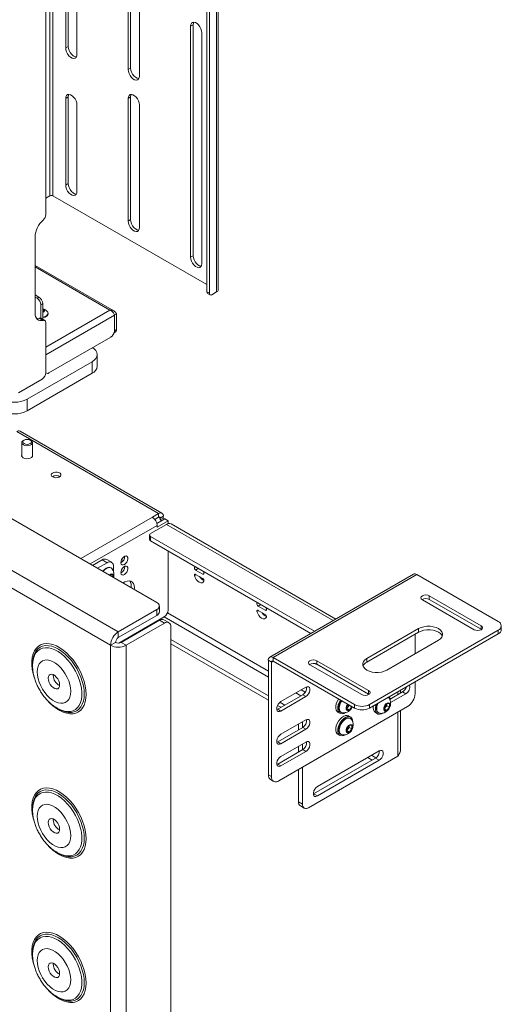
# Paper-space layout 'Sheet 4' of a CAD drawing. Units: millimetres. Extents: x 40 to 4353, y 867 to 5962.
# Drawn here: x 4081 to 4353, y 4519 to 5076 of the extents above; entities that cross this region are included whole.
import ezdxf

# ---------------------------------------------------------------- set-up
doc = ezdxf.new("R2010")
doc.units = ezdxf.units.MM

psp = doc.layouts.new('Sheet 4')

# ---------------------------------------------------------------- linework, layer by layer
at = {"color": 7, "linetype": 'Continuous', "lineweight": 18}
for p, q in [((4099.35, 4976.78), (4099.35, 5376.88)), ((4191.98, 5322.43), (4191.98, 4922.32)), ((4192.92, 4923.63), (4192.92, 5323.74)), ((4186.47, 4922.41), (4186.47, 5319.25)), ((4187.88, 4921.59), (4187.88, 5318.43)), ((4095.32, 5204.55), (4095.32, 4966.21)), ((4107.98, 5061.21), (4107.98, 5114.29)), ((4141.92, 5048.15), (4141.92, 5117.55)), ((4143.33, 5048.97), (4143.33, 5118.37)), ((4106.56, 5060.39), (4106.56, 5113.47)), ((4112.93, 5109.8), (4112.93, 5056.72)), ((4148.28, 5113.88), (4148.28, 5044.48)), ((4177.27, 5072.65), (4178.69, 5073.46)), ((4177.27, 4942), (4177.27, 5072.65)), ((4178.69, 4942.82), (4178.69, 5073.46)), ((4183.64, 5068.97), (4183.64, 4938.33)), ((4106.56, 5060.39), (4107.98, 5061.21)), ((4141.92, 5048.15), (4143.33, 5048.97)), ((4106.56, 5031.81), (4107.98, 5032.63)), ((4106.56, 4982.82), (4106.56, 5031.81)), ((4107.98, 4983.64), (4107.98, 5032.63)), ((4141.92, 5031.82), (4143.33, 5032.63)), ((4141.92, 4962.41), (4141.92, 5031.82)), ((4143.33, 4963.23), (4143.33, 5032.63)), ((4112.93, 5028.14), (4112.93, 4979.15)), ((4148.28, 5028.14), (4148.28, 4958.74)), ((4106.56, 4982.82), (4107.98, 4983.64)), ((4097.65, 4976.78), (4095.32, 4975.43)), ((4186.47, 4926.49), (4099.35, 4976.78)), ((4141.92, 4962.41), (4143.33, 4963.23)), ((4089.24, 4953.55), (4089.24, 4910.44)), ((4177.27, 4942), (4178.69, 4942.82)), ((4133.81, 4911.62), (4089.24, 4937.36)), ((4091.43, 4919.38), (4089.24, 4920.64)), ((4090.37, 4918.76), (4089.24, 4919.42)), ((4090.37, 4918.76), (4091.43, 4919.38)), ((4186.47, 4922.41), (4187.88, 4921.59)), ((4186.88, 4921.49), (4188.29, 4920.67)), ((4191.98, 4922.32), (4189.29, 4920.77)), ((4093.55, 4915.7), (4092.49, 4915.09)), ((4092.49, 4907.44), (4092.49, 4915.09)), ((4093.55, 4906.83), (4093.55, 4915.7)), ((4093.55, 4912.32), (4093.97, 4912.21)), ((4094.07, 4911.37), (4093.55, 4911.17)), ((4093.55, 4911.26), (4093.69, 4911.22)), ((4093.97, 4912.21), (4094.07, 4911.37)), ((4093.97, 4911.33), (4093.97, 4912.21)), ((4096.57, 4909.94), (4096.57, 4910.25)), ((4134.14, 4909.25), (4134.14, 4900.35)), ((4135.27, 4909.9), (4134.21, 4909.29)), ((4134.21, 4909.29), (4134.21, 4900.39)), ((4135.27, 4909.9), (4135.27, 4901)), ((4093.75, 4906.26), (4091.63, 4907.48)), ((4094.7, 4906.17), (4092.58, 4907.4)), ((4095.32, 4904.8), (4095.32, 4876.71)), ((4097.09, 4876.51), (4132.02, 4896.67)), ((4133.95, 4899.22), (4134.65, 4899.63)), ((4134.21, 4900.39), (4135.27, 4901)), ((4095.39, 4895.33), (4095.32, 4895.37)), ((4095.32, 4895.29), (4095.39, 4895.33)), ((4124.41, 4880.38), (4124.41, 4886.92)), ((4084.71, 4861.61), (4121.48, 4882.83)), ((4121.48, 4876.3), (4121.48, 4882.83)), ((4084.71, 4855.08), (4121.48, 4876.3)), ((4095.31, 4876.52), (4095.59, 4876.36)), ((4093.2, 4873.04), (4079.83, 4865.32)), ((4084.71, 4861.61), (4084.71, 4855.08)), ((4159.14, 4796.96), (4078.82, 4843.32)), ((4161.04, 4797.15), (4080.72, 4843.51)), ((4158.11, 4746.65), (4001.96, 4836.8)), ((4081.71, 4837.06), (4081.71, 4829.31)), ((4082.98, 4838.51), (4082.59, 4838.29)), ((4086.84, 4838.29), (4086.44, 4838.51)), ((4087.71, 4829.31), (4087.71, 4837.06)), ((4006.44, 4804.98), (4136.33, 4730)), ((4131.95, 4722.4), (4002.05, 4797.39)), ((4155.6, 4794.92), (4159.14, 4796.96)), ((4159.14, 4796.96), (4159.14, 4794.92)), ((4154.54, 4785.57), (4163.66, 4790.83)), ((4156.99, 4793.67), (4159.14, 4794.92)), ((4158.17, 4791.25), (4162.74, 4793.9)), ((4164.51, 4792.87), (4158.29, 4789.28)), ((4161.82, 4795.41), (4160.06, 4794.39)), ((4161.82, 4794.43), (4160.06, 4793.41)), ((4160.06, 4794.39), (4160.06, 4793.41)), ((4160.83, 4792.96), (4160.06, 4793.41)), ((4162.6, 4793.98), (4160.83, 4792.96)), ((4160.83, 4792.96), (4160.83, 4792.79)), ((4161.82, 4795.41), (4161.82, 4794.43)), ((4161.82, 4794.43), (4162.6, 4793.98)), ((4162.6, 4793.98), (4162.6, 4793.81)), ((4162.74, 4793.9), (4164.51, 4792.87)), ((4164.51, 4792.87), (4164.51, 4791.21)), ((4259.43, 4737.28), (4166.21, 4791.09)), ((4158.29, 4789.28), (4158.29, 4790.26)), ((4153.95, 4784.75), (4153.95, 4782.3)), ((4154.54, 4783.93), (4247.4, 4730.33)), ((4154.54, 4783.93), (4154.54, 4781.49)), ((4154.54, 4781.49), (4245.27, 4729.11)), ((4164.51, 4775.73), (4164.51, 4742.25)), ((4127.28, 4770.77), (4121.81, 4767.61)), ((4130.11, 4769.14), (4124.64, 4765.98)), ((4127.28, 4770.77), (4130.11, 4769.14)), ((4132.61, 4769.38), (4129.78, 4771.02)), ((4137.82, 4769.09), (4137.81, 4769.1)), ((4139.19, 4770.34), (4138.21, 4770.91)), ((4132.29, 4766.18), (4132.02, 4766.33)), ((4133.64, 4763.98), (4133.64, 4767.09)), ((4179.71, 4766.95), (4179.45, 4766.48)), ((4180.12, 4765), (4184.12, 4762.69)), ((4184.78, 4763.4), (4184.52, 4764.18)), ((4131.49, 4762.02), (4131.73, 4762.33)), ((4131.68, 4762.11), (4131.67, 4762.25)), ((4131.67, 4761.92), (4131.68, 4762.11)), ((4131.68, 4762.25), (4131.68, 4762.11)), ((4131.68, 4762.11), (4131.68, 4761.91)), ((4131.73, 4762.33), (4133.15, 4762.2)), ((4133.15, 4762.2), (4133.15, 4761.06)), ((4133.64, 4760.78), (4133.64, 4760.98)), ((4184.12, 4760.24), (4180.12, 4762.55)), ((4303.36, 4762.64), (4222.04, 4715.69)), ((4305.26, 4762.45), (4223.94, 4715.51)), ((4351.36, 4735.84), (4305.26, 4762.45)), ((4215.07, 4746.54), (4214.81, 4746.07)), ((4308.42, 4748.15), (4337.73, 4731.23)), ((4341.66, 4733.5), (4312.35, 4750.42)), ((4312.35, 4748.38), (4312.35, 4750.42)), ((4341.66, 4731.46), (4312.35, 4748.38)), ((4136.33, 4730), (4158.11, 4742.57)), ((4158.11, 4739.3), (4158.11, 4742.57)), ((4159.58, 4741.34), (4159.58, 4744.61)), ((4215.47, 4744.59), (4219.47, 4742.28)), ((4219.47, 4739.83), (4215.47, 4742.14)), ((4220.14, 4742.99), (4219.88, 4743.77)), ((4136.33, 4726.73), (4158.11, 4739.3)), ((4136.57, 4723.67), (4162.39, 4738.57)), ((4159.67, 4736.61), (4137.89, 4724.04)), ((4162.5, 4734.98), (4159.67, 4736.61)), ((4165, 4735.22), (4162.17, 4736.86)), ((4136.33, 4726.73), (4136.33, 4730)), ((4162.5, 4734.98), (4140.72, 4722.4)), ((4151, 4732), (4151.35, 4731.81)), ((4153.13, 4733.23), (4153.47, 4733.03)), ((4166.03, 4732.93), (4166.03, 3933.51)), ((4306.27, 4731.84), (4276.96, 4714.92)), ((4306.27, 4729.8), (4276.96, 4712.88)), ((4351.36, 4730.94), (4278.53, 4688.89)), ((4306.27, 4729.8), (4306.27, 4731.84)), ((4341.66, 4731.46), (4341.66, 4733.5)), ((4341.84, 4731.34), (4341.66, 4731.46)), ((4351.36, 4728.9), (4351.36, 4730.94)), ((4353.12, 4731.34), (4353.12, 4733.39)), ((4131.95, 4722.4), (4134.78, 4724.04)), ((4137.89, 4724.04), (4140.72, 4722.4)), ((4166.03, 4725.78), (4221.26, 4693.9)), ((4351.36, 4728.9), (4278.53, 4686.85)), ((4288.27, 4708.39), (4317.58, 4725.31)), ((4304.34, 4728.69), (4304.34, 4717.67)), ((4131.95, 4722.4), (4131.95, 3871.4)), ((4140.72, 4722.4), (4140.72, 3871.4)), ((4166.03, 4723.33), (4221.26, 4691.45)), ((4223.02, 4712.93), (4221.26, 4713.95)), ((4221.26, 4713.95), (4221.26, 4649.2)), ((4223.02, 4712.93), (4223.02, 4648.18)), ((4270.05, 4688.89), (4223.94, 4715.51)), ((4223.94, 4715.51), (4223.94, 4713.47)), ((4270.05, 4686.85), (4223.94, 4713.47)), ((4278.02, 4696.76), (4248.71, 4713.68)), ((4248.71, 4711.64), (4248.71, 4713.68)), ((4276.96, 4712.88), (4276.96, 4714.92)), ((4087.78, 4711.78), (4087.78, 4711.02)), ((4244.78, 4711.41), (4274.09, 4694.49)), ((4278.02, 4694.72), (4248.71, 4711.64)), ((4099.53, 4705.36), (4099.55, 4705.77)), ((4100.02, 4705.52), (4099.53, 4705.24)), ((4099.53, 4705.23), (4100.02, 4705.52)), ((4304.34, 4701.75), (4304.34, 4695.13)), ((4242.47, 4698.7), (4228.33, 4690.54)), ((4278.02, 4694.72), (4278.02, 4696.76)), ((4296.04, 4695.34), (4296.04, 4696.96)), ((4240.7, 4694.42), (4226.56, 4686.25)), ((4228.33, 4685.23), (4242.47, 4693.4)), ((4240.7, 4694.42), (4242.47, 4693.4)), ((4278.2, 4694.61), (4278.02, 4694.72)), ((4297.27, 4696.05), (4290.23, 4691.98)), ((4290.26, 4691.07), (4290.27, 4691.31)), ((4290.45, 4690.07), (4299.04, 4695.02)), ((4297.27, 4696.05), (4299.04, 4695.02)), ((4101.78, 4686.78), (4101.46, 4686.97)), ((4101.78, 4686.78), (4102.43, 4686.4)), ((4226.56, 4686.25), (4226.08, 4686.03)), ((4226.49, 4688.42), (4228.41, 4687.32)), ((4226.56, 4686.25), (4228.33, 4685.23)), ((4300.1, 4687.78), (4227.27, 4645.73)), ((4227.77, 4690.14), (4230.53, 4688.54)), ((4265.73, 4687.93), (4266.51, 4688.89)), ((4265.73, 4686.04), (4265.73, 4687.93)), ((4266.38, 4687.64), (4265.73, 4686.84)), ((4265.73, 4686.73), (4267.15, 4685.92)), ((4267.15, 4685.92), (4265.73, 4686.04)), ((4267.09, 4688.52), (4266.38, 4687.64)), ((4267.09, 4688.56), (4267.09, 4688.52)), ((4267.09, 4688.52), (4268.56, 4687.68)), ((4268.56, 4687.68), (4267.15, 4685.92)), ((4268.56, 4687.71), (4268.56, 4687.68)), ((4270.05, 4686.85), (4270.05, 4688.89)), ((4278.53, 4688.89), (4278.53, 4686.85)), ((4286.95, 4687.64), (4288.36, 4689.4)), ((4286.95, 4685.75), (4286.95, 4687.64)), ((4287.6, 4687.36), (4286.95, 4686.55)), ((4286.95, 4686.44), (4288.36, 4685.63)), ((4288.36, 4685.63), (4286.95, 4685.75)), ((4288.3, 4688.24), (4287.6, 4687.36)), ((4288.3, 4689.33), (4288.3, 4689.18)), ((4288.3, 4689.18), (4288.3, 4689.32)), ((4288.3, 4689.18), (4288.3, 4688.24)), ((4288.3, 4688.24), (4289.77, 4687.39)), ((4288.36, 4689.4), (4289.77, 4689.27)), ((4289.77, 4687.39), (4288.36, 4685.63)), ((4289.77, 4689.27), (4289.77, 4687.39)), ((4296.04, 4663.83), (4296.04, 4685.44)), ((4242.47, 4680.21), (4228.33, 4672.05)), ((4260.68, 4684.61), (4261.81, 4683.95)), ((4262.19, 4684.6), (4262.46, 4684.45)), ((4267.81, 4681.81), (4266.68, 4682.46)), ((4267.71, 4681.01), (4267.44, 4681.16)), ((4281.9, 4684.32), (4283.03, 4683.66)), ((4283.4, 4684.31), (4283.67, 4684.16)), ((4240.7, 4675.92), (4226.56, 4667.76)), ((4228.33, 4666.74), (4242.47, 4674.9)), ((4238.4, 4677.86), (4238.4, 4674.6)), ((4240.52, 4679.09), (4240.52, 4675.82)), ((4240.7, 4675.92), (4242.47, 4674.9)), ((4265.73, 4675.39), (4267.15, 4677.15)), ((4265.73, 4673.51), (4265.73, 4675.39)), ((4266.38, 4675.11), (4265.73, 4674.3)), ((4265.73, 4674.2), (4267.15, 4673.38)), ((4267.09, 4675.99), (4266.38, 4675.11)), ((4267.09, 4676.93), (4267.08, 4677.08)), ((4267.09, 4677.08), (4267.09, 4676.93)), ((4267.09, 4676.93), (4267.09, 4675.99)), ((4267.09, 4675.99), (4268.56, 4675.14)), ((4267.15, 4677.15), (4268.56, 4677.03)), ((4268.56, 4675.14), (4267.15, 4673.38)), ((4268.56, 4677.03), (4268.56, 4675.14)), ((4260.68, 4672.07), (4261.81, 4671.42)), ((4262.19, 4672.07), (4262.46, 4671.91)), ((4267.15, 4673.38), (4265.73, 4673.51)), ((4226.56, 4667.76), (4226.08, 4667.54)), ((4226.56, 4667.76), (4228.33, 4666.74)), ((4240.7, 4663.39), (4226.56, 4655.22)), ((4242.47, 4667.68), (4228.33, 4659.51)), ((4238.4, 4665.33), (4238.4, 4662.06)), ((4240.52, 4666.55), (4240.52, 4663.29)), ((4240.7, 4663.39), (4242.47, 4662.37)), ((4228.33, 4654.2), (4242.47, 4662.37)), ((4294.55, 4659.67), (4244.06, 4630.52)), ((4281.89, 4658.58), (4246.89, 4638.38)), ((4284.01, 4662.67), (4249.01, 4642.46)), ((4249.01, 4637.15), (4284.01, 4657.36)), ((4277.56, 4658.94), (4280.04, 4657.51)), ((4279.68, 4660.17), (4282.14, 4658.75)), ((4281.89, 4658.58), (4284.01, 4657.36)), ((4226.56, 4655.22), (4226.08, 4655.01)), ((4226.56, 4655.22), (4228.33, 4654.2)), ((4238.4, 4652.16), (4238.4, 4633.79)), ((4240.52, 4653.39), (4240.52, 4632.56)), ((4221.26, 4649.2), (4223.02, 4648.18)), ((4222.5, 4646.46), (4224.27, 4645.44)), ((4246.89, 4638.38), (4246.72, 4638.29)), ((4246.89, 4638.38), (4249.01, 4637.15)), ((4087.78, 4630.12), (4087.78, 4629.37)), ((4238.4, 4633.79), (4240.52, 4632.56)), ((4239.44, 4631.5), (4241.56, 4630.28)), ((4099.53, 4623.7), (4099.55, 4624.11)), ((4101.78, 4605.13), (4101.46, 4605.31)), ((4101.78, 4605.13), (4102.43, 4604.75)), ((4087.78, 4548.47), (4087.78, 4547.71)), ((4099.53, 4542.05), (4099.55, 4542.46)), ((4101.78, 4523.47), (4101.46, 4523.66)), ((4101.78, 4523.47), (4102.43, 4523.1))]:
    psp.add_line(p, q, dxfattribs=at)
at = {"color": 8, "linetype": 'Continuous', "lineweight": 18}
for p, q in [((4097.65, 4976.78), (4097.65, 5206.78)), ((4131.59, 4912.02), (4089.24, 4936.48)), ((4095.32, 4891.08), (4131.59, 4912.02)), ((4095.32, 4886.84), (4134.14, 4909.25)), ((4115.05, 4771.51), (4155.6, 4794.92)), ((4159.14, 4794.92), (4160.06, 4794.39)), ((4163.66, 4790.83), (4257.93, 4736.41)), ((4120.43, 4768.41), (4158.29, 4790.26)), ((4179.45, 4766.48), (4179.99, 4766.79)), ((4180.12, 4765), (4181.6, 4765.86)), ((4184.12, 4762.69), (4184.82, 4763.1)), ((4179.45, 4761.85), (4180.39, 4762.39)), ((4214.81, 4746.07), (4215.35, 4746.38)), ((4164.2, 4740.8), (4221.26, 4707.86)), ((4214.81, 4741.44), (4215.75, 4741.98)), ((4215.47, 4744.59), (4216.96, 4745.45)), ((4219.47, 4742.28), (4220.18, 4742.69)), ((4162.25, 4738.49), (4221.26, 4704.43)), ((4223.94, 4713.47), (4223.02, 4712.93)), ((4239.79, 4697.16), (4242.13, 4695.81)), ((4236.82, 4695.44), (4239.65, 4693.81)), ((4294.55, 4696.1), (4294.55, 4694.47)), ((4294.55, 4684.57), (4294.55, 4659.67))]:
    psp.add_line(p, q, dxfattribs=at)
at = {"color": 7, "linetype": 'Continuous', "lineweight": 18, "flags": 128}
for points in [[(4177.27, 5072.65), (4177.4, 5073.61), (4177.78, 5074.34), (4178.37, 5074.79), (4179.13, 5074.92), (4180, 5074.71), (4180.91, 5074.19), (4181.78, 5073.39), (4182.54, 5072.39), (4183.13, 5071.25), (4183.51, 5070.08), (4183.64, 5068.97)], [(4178.69, 5073.46), (4178.82, 5074.43), (4179.03, 5074.92)], [(4112.93, 5056.72), (4112.8, 5055.76), (4112.42, 5055.03), (4111.83, 5054.58), (4111.07, 5054.45), (4110.2, 5054.66), (4109.29, 5055.18), (4108.42, 5055.98), (4107.66, 5056.98), (4107.07, 5058.12), (4106.69, 5059.28), (4106.56, 5060.39)], [(4112.59, 5055.27), (4112.48, 5055.27), (4111.61, 5055.47), (4110.71, 5056), (4109.84, 5056.79), (4109.08, 5057.8), (4108.48, 5058.93), (4108.11, 5060.1), (4107.98, 5061.21)], [(4148.28, 5044.48), (4148.15, 5043.51), (4147.78, 5042.78), (4147.18, 5042.33), (4146.42, 5042.21), (4145.55, 5042.41), (4144.65, 5042.94), (4143.78, 5043.73), (4143.02, 5044.74), (4142.42, 5045.87), (4142.05, 5047.04), (4141.92, 5048.15)], [(4147.94, 5043.02), (4147.84, 5043.02), (4146.97, 5043.23), (4146.06, 5043.75), (4145.19, 5044.55), (4144.43, 5045.55), (4143.84, 5046.69), (4143.46, 5047.86), (4143.33, 5048.97)], [(4106.56, 5031.81), (4106.69, 5032.78), (4107.07, 5033.51), (4107.66, 5033.96), (4108.42, 5034.08), (4109.29, 5033.88), (4110.2, 5033.35), (4111.07, 5032.56), (4111.83, 5031.55), (4112.42, 5030.42), (4112.8, 5029.25), (4112.93, 5028.14)], [(4107.98, 5032.63), (4108.11, 5033.59), (4108.32, 5034.09)], [(4141.92, 5031.82), (4142.05, 5032.78), (4142.42, 5033.51), (4143.02, 5033.96), (4143.78, 5034.09), (4144.65, 5033.88), (4145.55, 5033.36), (4146.42, 5032.56), (4147.18, 5031.56), (4147.78, 5030.42), (4148.15, 5029.25), (4148.28, 5028.14)], [(4143.33, 5032.63), (4143.46, 5033.6), (4143.67, 5034.09)], [(4112.93, 4979.15), (4112.8, 4978.19), (4112.42, 4977.45), (4111.83, 4977.01), (4111.07, 4976.88), (4110.2, 4977.09), (4109.29, 4977.61), (4108.42, 4978.41), (4107.66, 4979.41), (4107.07, 4980.54), (4106.69, 4981.71), (4106.56, 4982.82)], [(4112.59, 4977.69), (4112.48, 4977.7), (4111.61, 4977.9), (4110.71, 4978.43), (4109.84, 4979.22), (4109.08, 4980.23), (4108.48, 4981.36), (4108.11, 4982.53), (4107.98, 4983.64)], [(4148.28, 4958.74), (4148.15, 4957.78), (4147.78, 4957.04), (4147.18, 4956.6), (4146.42, 4956.47), (4145.55, 4956.68), (4144.65, 4957.2), (4143.78, 4958), (4143.02, 4959), (4142.42, 4960.13), (4142.05, 4961.3), (4141.92, 4962.41)], [(4147.94, 4957.28), (4147.84, 4957.29), (4146.97, 4957.49), (4146.06, 4958.02), (4145.19, 4958.81), (4144.43, 4959.82), (4143.84, 4960.95), (4143.46, 4962.12), (4143.33, 4963.23)], [(4183.64, 4938.33), (4183.51, 4937.37), (4183.13, 4936.63), (4182.54, 4936.19), (4181.78, 4936.06), (4180.91, 4936.27), (4180, 4936.79), (4179.13, 4937.59), (4178.37, 4938.59), (4177.78, 4939.72), (4177.4, 4940.89), (4177.27, 4942)], [(4183.3, 4936.87), (4183.19, 4936.88), (4182.32, 4937.08), (4181.42, 4937.61), (4180.55, 4938.4), (4179.79, 4939.41), (4179.19, 4940.54), (4178.82, 4941.71), (4178.69, 4942.82)], [(4089.24, 4910.44), (4089.32, 4909.34), (4089.56, 4908.37), (4089.96, 4907.54), (4090.5, 4906.89), (4091.16, 4906.42), (4091.94, 4906.16), (4092.81, 4906.1), (4093.75, 4906.26)], [(4093.55, 4910.74), (4093.84, 4910.83), (4094.36, 4911.13), (4094.64, 4911.53), (4094.64, 4911.96), (4094.35, 4912.35), (4093.82, 4912.65), (4093.55, 4912.74)], [(4093.63, 4911.2), (4093.59, 4911.22), (4093.55, 4911.24)], [(4093.55, 4908.11), (4093.83, 4908.15), (4094.9, 4908.44)], [(4093.55, 4907.8), (4093.83, 4907.83), (4094.9, 4908.13)], [(4094.9, 4908.44), (4095.77, 4908.9), (4096.35, 4909.51), (4096.57, 4910.18), (4096.43, 4910.86), (4096.28, 4911.1)], [(4090.09, 4907.34), (4090.69, 4907.33), (4091.63, 4907.48)], [(4095.32, 4904.8), (4095.29, 4905.18), (4095.21, 4905.52), (4095.07, 4905.81), (4094.88, 4906.04), (4094.65, 4906.2), (4094.38, 4906.29), (4094.07, 4906.31), (4093.75, 4906.26)], [(4121.48, 4882.83), (4122.73, 4883.71), (4123.65, 4884.71), (4124.22, 4885.79), (4124.41, 4886.92), (4124.22, 4888.04), (4123.65, 4889.13), (4122.73, 4890.12), (4121.83, 4890.79)], [(4086.83, 4838.29), (4087.43, 4837.79), (4087.7, 4837.21), (4087.61, 4836.61), (4087.17, 4836.07), (4086.43, 4835.64), (4085.49, 4835.39), (4084.45, 4835.34), (4083.45, 4835.49), (4082.59, 4835.84), (4081.99, 4836.33), (4081.72, 4836.91), (4081.82, 4837.51), (4082.26, 4838.05), (4082.59, 4838.29)], [(4086.44, 4838.51), (4086.97, 4838.05), (4087.16, 4837.51), (4086.97, 4836.97), (4086.44, 4836.52), (4085.65, 4836.21), (4084.71, 4836.1), (4083.78, 4836.21), (4082.98, 4836.52), (4082.45, 4836.97), (4082.27, 4837.51), (4082.45, 4838.05), (4082.98, 4838.51), (4083.78, 4838.82), (4084.71, 4838.93), (4085.65, 4838.82), (4086.44, 4838.51)], [(4081.71, 4830.21), (4081.63, 4829.6), (4081.9, 4829), (4082.52, 4828.49), (4083.4, 4828.13), (4084.44, 4827.97), (4085.52, 4828.03), (4086.49, 4828.29), (4087.25, 4828.73), (4087.71, 4829.29), (4087.8, 4829.91), (4087.71, 4830.21)], [(4099.19, 4817.7), (4098.62, 4818.19), (4098.38, 4818.76), (4098.52, 4819.35), (4099.02, 4819.86), (4099.8, 4820.24), (4100.77, 4820.42), (4101.79, 4820.4), (4102.72, 4820.16), (4103.44, 4819.74), (4103.86, 4819.2), (4103.9, 4818.62), (4103.58, 4818.06), (4102.93, 4817.6), (4102.04, 4817.32), (4101.03, 4817.24), (4100.03, 4817.37), (4099.19, 4817.7)], [(4139.76, 4768.16), (4140.47, 4768.72), (4141.08, 4769.51), (4141.52, 4770.43), (4141.72, 4771.34), (4141.65, 4772.13), (4141.33, 4772.69), (4140.79, 4772.94), (4140.12, 4772.86), (4139.4, 4772.44), (4138.73, 4771.75), (4138.2, 4770.88), (4137.87, 4769.95), (4137.81, 4769.09), (4138.01, 4768.4), (4138.44, 4767.98), (4139.05, 4767.9), (4139.76, 4768.16)], [(4132.02, 4766.33), (4131.26, 4766.57), (4130.36, 4766.48), (4129.4, 4766.07), (4128.44, 4765.37), (4127.54, 4764.43), (4127.47, 4764.34)], [(4132.92, 4765.57), (4132.88, 4765.63), (4132.29, 4766.18), (4131.52, 4766.42), (4130.63, 4766.33), (4129.67, 4765.92), (4128.71, 4765.22), (4127.81, 4764.27), (4127.74, 4764.18)], [(4139.76, 4762.44), (4140.47, 4763), (4141.08, 4763.79), (4141.52, 4764.71), (4141.72, 4765.63), (4141.65, 4766.42), (4141.33, 4766.98), (4140.79, 4767.23), (4140.12, 4767.14), (4139.4, 4766.73), (4138.73, 4766.04), (4138.2, 4765.17), (4137.87, 4764.24), (4137.81, 4763.37), (4138.01, 4762.68), (4138.44, 4762.27), (4139.05, 4762.18), (4139.76, 4762.44)], [(4184.12, 4762.69), (4184.28, 4762.62), (4184.44, 4762.6), (4184.58, 4762.63), (4184.69, 4762.71), (4184.78, 4762.83), (4184.82, 4762.99), (4184.82, 4763.19), (4184.78, 4763.4)], [(4133.51, 4760.85), (4133.59, 4761.51), (4133.46, 4762.21), (4133.1, 4762.68), (4132.56, 4762.84), (4131.9, 4762.67), (4131.22, 4762.21), (4131.2, 4762.19)], [(4133.59, 4760.81), (4133.73, 4761.34), (4133.84, 4762.48)], [(4145.37, 4754.01), (4145.42, 4754.87), (4145.29, 4756.19), (4144.9, 4757.31), (4144.27, 4758.15), (4143.42, 4758.69), (4142.41, 4758.9), (4141.28, 4758.77), (4140.07, 4758.3), (4139.04, 4757.66)], [(4180.12, 4762.55), (4179.95, 4762.63), (4179.79, 4762.65), (4179.65, 4762.62), (4179.54, 4762.54), (4179.46, 4762.42), (4179.42, 4762.25), (4179.41, 4762.06), (4179.45, 4761.85)], [(4179.45, 4761.85), (4179.86, 4760.73), (4180.48, 4759.67), (4181.26, 4758.78), (4182.12, 4758.13), (4182.97, 4757.79), (4183.75, 4757.79), (4184.37, 4758.13), (4184.78, 4758.77)], [(4312.35, 4750.42), (4311.45, 4750.77), (4310.39, 4750.89), (4309.32, 4750.77), (4308.42, 4750.42), (4307.82, 4749.9), (4307.61, 4749.29), (4307.82, 4748.67), (4308.42, 4748.15)], [(4215.47, 4742.14), (4215.31, 4742.22), (4215.15, 4742.24), (4215.01, 4742.21), (4214.9, 4742.13), (4214.82, 4742.01), (4214.77, 4741.84), (4214.77, 4741.65), (4214.81, 4741.44)], [(4214.81, 4741.44), (4215.22, 4740.32), (4215.84, 4739.26), (4216.62, 4738.37), (4217.47, 4737.72), (4218.33, 4737.38), (4219.11, 4737.38), (4219.73, 4737.72), (4220.14, 4738.36)], [(4219.47, 4742.28), (4219.64, 4742.21), (4219.8, 4742.19), (4219.94, 4742.22), (4220.05, 4742.3), (4220.13, 4742.42), (4220.17, 4742.58), (4220.18, 4742.78), (4220.14, 4742.99)], [(4317.58, 4725.31), (4318.7, 4726.12), (4319.48, 4727.05), (4319.87, 4728.06), (4319.87, 4729.1), (4319.48, 4730.1), (4318.7, 4731.04), (4317.58, 4731.84), (4316.18, 4732.49), (4314.57, 4732.94), (4312.82, 4733.17), (4311.03, 4733.17), (4309.28, 4732.94), (4307.67, 4732.49), (4306.27, 4731.84)], [(4319.73, 4727.56), (4319.48, 4728.06), (4318.7, 4729), (4317.58, 4729.8), (4316.18, 4730.45), (4314.57, 4730.9), (4312.82, 4731.13), (4311.03, 4731.13), (4309.28, 4730.9), (4307.67, 4730.45), (4306.27, 4729.8)], [(4337.73, 4731.23), (4338.63, 4730.89), (4339.7, 4730.76), (4340.76, 4730.89), (4341.66, 4731.23), (4342.26, 4731.75), (4342.47, 4732.37), (4342.26, 4732.98), (4341.66, 4733.5)], [(4087.93, 4714.05), (4087.91, 4713.91), (4087.78, 4711.78)], [(4109.41, 4696.38), (4109.28, 4698.26), (4108.9, 4700.24), (4108.27, 4702.26), (4107.41, 4704.27), (4106.35, 4706.22), (4105.11, 4708.05), (4103.73, 4709.7), (4102.25, 4711.15), (4100.7, 4712.34), (4099.13, 4713.25), (4097.59, 4713.84), (4096.1, 4714.11), (4094.72, 4714.04), (4093.49, 4713.65), (4092.42, 4712.93), (4091.57, 4711.91), (4090.94, 4710.61), (4090.55, 4709.08), (4090.42, 4707.35), (4090.55, 4705.47), (4090.94, 4703.49), (4091.57, 4701.47), (4092.42, 4699.46), (4093.49, 4697.51), (4094.72, 4695.68), (4096.1, 4694.03), (4097.59, 4692.58), (4099.13, 4691.39), (4100.7, 4690.48), (4102.25, 4689.89), (4103.73, 4689.62), (4105.11, 4689.69), (4106.35, 4690.09), (4107.41, 4690.8), (4108.27, 4691.83), (4108.9, 4693.12), (4109.28, 4694.65), (4109.41, 4696.38)], [(4248.71, 4713.68), (4247.81, 4714.03), (4246.75, 4714.15), (4245.69, 4714.03), (4244.78, 4713.68), (4244.18, 4713.16), (4243.97, 4712.55), (4244.18, 4711.93), (4244.78, 4711.41)], [(4276.96, 4714.92), (4275.84, 4714.12), (4275.06, 4713.18), (4274.67, 4712.18), (4274.67, 4711.14), (4275.06, 4710.13), (4275.84, 4709.2), (4276.96, 4708.39), (4278.36, 4707.75), (4279.97, 4707.3), (4281.72, 4707.07), (4283.51, 4707.07), (4285.26, 4707.3), (4286.87, 4707.75), (4288.27, 4708.39)], [(4096.7, 4703.72), (4096.83, 4704.69), (4097.21, 4705.44), (4097.81, 4705.89), (4098.58, 4706.02), (4099.46, 4705.81), (4100.37, 4705.28), (4101.25, 4704.47), (4102.02, 4703.46), (4102.62, 4702.31), (4103, 4701.13), (4103.13, 4700.01), (4103, 4699.04), (4102.62, 4698.29), (4102.02, 4697.84), (4101.25, 4697.71), (4100.37, 4697.92), (4099.46, 4698.45), (4098.58, 4699.26), (4097.81, 4700.27), (4097.21, 4701.42), (4096.83, 4702.6), (4096.7, 4703.72)], [(4242.47, 4693.4), (4243.26, 4694.01), (4243.95, 4694.87), (4244.46, 4695.87), (4244.73, 4696.9), (4244.73, 4697.82), (4244.46, 4698.53), (4243.95, 4698.94), (4243.26, 4699), (4242.47, 4698.7)], [(4274.09, 4694.49), (4274.99, 4694.15), (4276.06, 4694.03), (4277.12, 4694.15), (4278.02, 4694.49), (4278.62, 4695.01), (4278.83, 4695.63), (4278.62, 4696.24), (4278.02, 4696.76)], [(4261.01, 4692.07), (4260.98, 4692.02), (4260.25, 4690.7), (4259.74, 4689.33), (4259.47, 4687.99), (4259.47, 4686.76), (4259.74, 4685.72), (4260.25, 4684.94), (4260.68, 4684.61)], [(4262.14, 4691.41), (4262.11, 4691.36), (4261.38, 4690.05), (4260.87, 4688.68), (4260.6, 4687.33), (4260.6, 4686.1), (4260.87, 4685.07), (4261.38, 4684.29), (4262.11, 4683.81), (4263.01, 4683.67), (4264.02, 4683.88), (4265.02, 4684.37)], [(4262.52, 4691.2), (4262.19, 4690.66), (4261.6, 4689.44), (4261.23, 4688.19), (4261.1, 4687.01), (4261.23, 4685.97), (4261.6, 4685.15), (4262.19, 4684.6), (4262.19, 4684.6)], [(4262.79, 4691.04), (4262.46, 4690.51), (4261.87, 4689.28), (4261.5, 4688.03), (4261.37, 4686.85), (4261.5, 4685.81), (4261.87, 4684.99), (4262.46, 4684.45), (4263.23, 4684.21), (4263.3, 4684.2)], [(4289.55, 4692.65), (4289.51, 4692.71), (4289.23, 4693.03)], [(4290.27, 4691.31), (4290.14, 4692.45), (4289.77, 4693.34)], [(4228.33, 4690.54), (4227.54, 4689.93), (4226.85, 4689.07), (4226.34, 4688.06), (4226.06, 4687.04), (4226.06, 4686.12), (4226.34, 4685.41), (4226.85, 4685), (4227.54, 4684.94), (4228.33, 4685.23)], [(4266.18, 4689.08), (4266.03, 4688.87), (4265.57, 4688.02), (4265.32, 4687.14), (4265.32, 4686.35), (4265.57, 4685.76), (4266.03, 4685.45), (4266.64, 4685.45), (4267.32, 4685.77), (4267.97, 4686.36), (4268.52, 4687.15), (4268.73, 4687.61)], [(4282.29, 4689.02), (4282.08, 4688.39), (4281.82, 4687.05), (4281.82, 4685.82), (4282.08, 4684.78), (4282.59, 4684), (4283.32, 4683.53), (4284.22, 4683.39), (4285.23, 4683.59), (4286.23, 4684.09)], [(4282.9, 4689.37), (4282.81, 4689.15), (4282.44, 4687.9), (4282.31, 4686.72), (4282.44, 4685.68), (4282.81, 4684.86), (4283.4, 4684.31), (4283.4, 4684.31)], [(4283.36, 4689.64), (4283.08, 4688.99), (4282.71, 4687.75), (4282.58, 4686.56), (4282.71, 4685.53), (4283.08, 4684.71), (4283.67, 4684.16), (4284.44, 4683.92), (4284.51, 4683.92)], [(4290.22, 4688.59), (4290.09, 4689.29), (4289.73, 4689.75), (4289.19, 4689.91), (4288.53, 4689.75), (4287.85, 4689.28), (4287.24, 4688.58), (4286.78, 4687.73), (4286.54, 4686.85), (4286.54, 4686.07), (4286.78, 4685.47), (4287.24, 4685.16), (4287.85, 4685.16), (4288.53, 4685.48), (4289.19, 4686.07), (4289.73, 4686.86), (4290.09, 4687.74), (4290.22, 4688.59)], [(4242.47, 4674.9), (4243.26, 4675.52), (4243.95, 4676.38), (4244.46, 4677.38), (4244.73, 4678.4), (4244.73, 4679.32), (4244.46, 4680.03), (4243.95, 4680.44), (4243.26, 4680.5), (4242.47, 4680.21)], [(4266.68, 4682.46), (4265.96, 4682.72), (4264.99, 4682.68), (4263.95, 4682.31), (4262.89, 4681.62), (4261.88, 4680.66), (4260.98, 4679.48), (4260.25, 4678.17), (4259.74, 4676.79), (4259.47, 4675.45), (4259.47, 4674.22), (4259.74, 4673.19), (4260.25, 4672.41), (4260.68, 4672.07)], [(4269.05, 4678.83), (4269.06, 4679.06), (4268.92, 4680.21), (4268.53, 4681.12), (4267.91, 4681.75), (4267.09, 4682.06), (4266.12, 4682.03), (4265.08, 4681.66), (4264.02, 4680.97), (4263.01, 4680.01), (4262.11, 4678.83), (4261.38, 4677.51), (4260.87, 4676.14), (4260.6, 4674.8), (4260.6, 4673.57), (4260.87, 4672.53), (4261.38, 4671.75), (4262.11, 4671.28), (4263.01, 4671.14), (4264.02, 4671.34), (4265.02, 4671.84)], [(4267.44, 4681.16), (4266.67, 4681.4), (4265.77, 4681.31), (4264.81, 4680.9), (4263.85, 4680.2), (4262.96, 4679.26), (4262.19, 4678.13), (4261.6, 4676.9), (4261.23, 4675.65), (4261.1, 4674.47), (4261.23, 4673.44), (4261.6, 4672.62), (4262.19, 4672.07), (4262.19, 4672.07)], [(4268.34, 4680.4), (4268.3, 4680.46), (4267.71, 4681.01), (4266.94, 4681.24), (4266.04, 4681.16), (4265.08, 4680.75), (4264.12, 4680.05), (4263.23, 4679.1), (4262.46, 4677.98), (4261.87, 4676.75), (4261.5, 4675.5), (4261.37, 4674.32), (4261.5, 4673.28), (4261.87, 4672.46), (4262.46, 4671.91), (4263.23, 4671.68), (4263.3, 4671.67)], [(4269, 4676.34), (4268.88, 4677.04), (4268.52, 4677.5), (4267.97, 4677.66), (4267.32, 4677.5), (4266.64, 4677.04), (4266.03, 4676.33), (4265.57, 4675.49), (4265.32, 4674.61), (4265.32, 4673.82), (4265.57, 4673.23), (4266.03, 4672.91), (4266.64, 4672.91), (4267.32, 4673.23), (4267.97, 4673.83), (4268.52, 4674.62), (4268.88, 4675.49), (4269, 4676.34)], [(4228.33, 4672.05), (4227.54, 4671.43), (4226.85, 4670.57), (4226.34, 4669.57), (4226.06, 4668.55), (4226.06, 4667.62), (4226.34, 4666.92), (4226.85, 4666.51), (4227.54, 4666.44), (4228.33, 4666.74)], [(4242.47, 4662.37), (4243.26, 4662.98), (4243.95, 4663.84), (4244.46, 4664.84), (4244.73, 4665.87), (4244.73, 4666.79), (4244.46, 4667.5), (4243.95, 4667.91), (4243.26, 4667.97), (4242.47, 4667.68)], [(4284.01, 4657.36), (4284.8, 4657.97), (4285.49, 4658.83), (4286, 4659.83), (4286.27, 4660.86), (4286.27, 4661.78), (4286, 4662.49), (4285.49, 4662.9), (4284.8, 4662.96), (4284.01, 4662.67)], [(4228.33, 4659.51), (4227.54, 4658.9), (4226.85, 4658.04), (4226.34, 4657.04), (4226.06, 4656.01), (4226.06, 4655.09), (4226.34, 4654.38), (4226.85, 4653.97), (4227.54, 4653.91), (4228.33, 4654.2)], [(4249.01, 4642.46), (4248.22, 4641.85), (4247.53, 4640.99), (4247.02, 4639.98), (4246.75, 4638.96), (4246.75, 4638.04), (4247.02, 4637.33), (4247.53, 4636.92), (4248.22, 4636.86), (4249.01, 4637.15)], [(4087.93, 4632.39), (4087.91, 4632.26), (4087.78, 4630.12)], [(4109.41, 4614.73), (4109.28, 4616.61), (4108.9, 4618.59), (4108.27, 4620.61), (4107.41, 4622.62), (4106.35, 4624.57), (4105.11, 4626.39), (4103.73, 4628.05), (4102.25, 4629.5), (4100.7, 4630.69), (4099.13, 4631.59), (4097.59, 4632.19), (4096.1, 4632.45), (4094.72, 4632.39), (4093.49, 4631.99), (4092.42, 4631.27), (4091.57, 4630.25), (4090.94, 4628.96), (4090.55, 4627.42), (4090.42, 4625.69), (4090.55, 4623.81), (4090.94, 4621.84), (4091.57, 4619.81), (4092.42, 4617.8), (4093.49, 4615.86), (4094.72, 4614.03), (4096.1, 4612.37), (4097.59, 4610.93), (4099.13, 4609.74), (4100.7, 4608.83), (4102.25, 4608.24), (4103.73, 4607.97), (4105.11, 4608.03), (4106.35, 4608.43), (4107.41, 4609.15), (4108.27, 4610.17), (4108.9, 4611.47), (4109.28, 4613), (4109.41, 4614.73)], [(4096.7, 4622.07), (4096.83, 4623.04), (4097.21, 4623.78), (4097.81, 4624.24), (4098.58, 4624.36), (4099.46, 4624.15), (4100.37, 4623.62), (4101.25, 4622.82), (4102.02, 4621.8), (4102.62, 4620.66), (4103, 4619.48), (4103.13, 4618.35), (4103, 4617.38), (4102.62, 4616.64), (4102.02, 4616.19), (4101.25, 4616.06), (4100.37, 4616.27), (4099.46, 4616.8), (4098.58, 4617.6), (4097.81, 4618.62), (4097.21, 4619.77), (4096.83, 4620.95), (4096.7, 4622.07)], [(4087.93, 4550.74), (4087.91, 4550.6), (4087.78, 4548.47)], [(4109.41, 4533.08), (4109.28, 4534.95), (4108.9, 4536.93), (4108.27, 4538.95), (4107.41, 4540.97), (4106.35, 4542.91), (4105.11, 4544.74), (4103.73, 4546.4), (4102.25, 4547.84), (4100.7, 4549.03), (4099.13, 4549.94), (4097.59, 4550.53), (4096.1, 4550.8), (4094.72, 4550.74), (4093.49, 4550.34), (4092.42, 4549.62), (4091.57, 4548.6), (4090.94, 4547.3), (4090.55, 4545.77), (4090.42, 4544.04), (4090.55, 4542.16), (4090.94, 4540.18), (4091.57, 4538.16), (4092.42, 4536.15), (4093.49, 4534.2), (4094.72, 4532.38), (4096.1, 4530.72), (4097.59, 4529.27), (4099.13, 4528.08), (4100.7, 4527.18), (4102.25, 4526.58), (4103.73, 4526.31), (4105.11, 4526.38), (4106.35, 4526.78), (4107.41, 4527.5), (4108.27, 4528.52), (4108.9, 4529.81), (4109.28, 4531.35), (4109.41, 4533.08)], [(4096.7, 4540.41), (4096.83, 4541.39), (4097.21, 4542.13), (4097.81, 4542.58), (4098.58, 4542.71), (4099.46, 4542.5), (4100.37, 4541.97), (4101.25, 4541.17), (4102.02, 4540.15), (4102.62, 4539), (4103, 4537.82), (4103.13, 4536.7), (4103, 4535.73), (4102.62, 4534.99), (4102.02, 4534.53), (4101.25, 4534.41), (4100.37, 4534.62), (4099.46, 4535.14), (4098.58, 4535.95), (4097.81, 4536.97), (4097.21, 4538.11), (4096.83, 4539.29), (4096.7, 4540.41)]]:
    psp.add_lwpolyline(points, dxfattribs=at)
at = {"color": 8, "linetype": 'Continuous', "lineweight": 18, "flags": 128}
for points in [[(4118.14, 4694.61), (4118.02, 4696.96), (4117.64, 4699.41), (4117.02, 4701.93), (4116.16, 4704.48), (4115.09, 4707.01), (4113.81, 4709.48), (4112.35, 4711.86), (4110.73, 4714.1), (4108.98, 4716.16), (4107.13, 4718.02), (4105.2, 4719.63), (4103.24, 4720.99), (4101.27, 4722.05), (4099.32, 4722.81), (4097.43, 4723.26), (4095.62, 4723.38), (4093.93, 4723.17), (4092.39, 4722.64), (4091.02, 4721.79), (4089.84, 4720.65), (4088.87, 4719.22), (4088.13, 4717.54), (4087.63, 4715.62), (4087.38, 4713.51), (4087.38, 4711.23), (4087.63, 4708.82), (4088.13, 4706.33), (4088.83, 4703.9)], [(4087.78, 4711.02), (4087.91, 4713.1), (4088.28, 4715), (4088.9, 4716.69), (4089.74, 4718.13), (4090.8, 4719.3), (4092.05, 4720.18), (4093.48, 4720.75), (4095.05, 4721), (4096.75, 4720.93), (4098.54, 4720.54), (4100.38, 4719.83), (4102.25, 4718.82), (4104.11, 4717.53), (4105.93, 4715.98), (4107.67, 4714.2), (4109.31, 4712.22), (4110.82, 4710.07), (4112.16, 4707.79), (4113.32, 4705.43), (4114.27, 4703.02), (4115, 4700.61), (4115.5, 4698.24), (4115.74, 4695.96), (4115.74, 4693.8), (4115.5, 4691.8), (4115, 4690.01), (4114.27, 4688.44), (4113.32, 4687.13), (4112.16, 4686.11), (4110.82, 4685.38), (4109.31, 4684.97), (4107.67, 4684.88), (4105.93, 4685.11), (4104.11, 4685.66), (4102.25, 4686.52), (4101.78, 4686.78)], [(4107.91, 4684.47), (4108.04, 4684.45), (4109.76, 4684.44), (4111.35, 4684.75), (4112.79, 4685.38), (4114.06, 4686.31), (4115.12, 4687.54), (4115.97, 4689.03), (4116.58, 4690.77), (4116.96, 4692.73), (4117.08, 4694.86), (4116.96, 4697.14), (4116.58, 4699.53), (4115.97, 4701.98), (4115.12, 4704.45), (4114.06, 4706.91), (4112.79, 4709.3), (4111.35, 4711.59), (4109.76, 4713.74), (4108.04, 4715.71), (4106.23, 4717.47), (4104.35, 4718.99), (4102.43, 4720.24), (4100.52, 4721.19), (4098.64, 4721.85), (4096.83, 4722.18), (4095.11, 4722.2), (4093.52, 4721.89), (4092.08, 4721.26), (4090.81, 4720.33), (4089.75, 4719.1), (4088.9, 4717.61), (4088.28, 4715.87), (4087.93, 4714.05)], [(4096.17, 4691.21), (4097.43, 4689.88), (4099.32, 4688.14), (4101.27, 4686.65), (4103.24, 4685.44), (4105.2, 4684.52), (4107.13, 4683.92), (4108.98, 4683.64), (4110.73, 4683.68), (4112.35, 4684.05), (4113.81, 4684.74), (4115.09, 4685.74), (4116.16, 4687.03), (4117.02, 4688.58), (4117.64, 4690.39), (4118.02, 4692.41), (4118.14, 4694.61)], [(4118.14, 4612.95), (4118.02, 4615.3), (4117.64, 4617.76), (4117.02, 4620.28), (4116.16, 4622.82), (4115.09, 4625.36), (4113.81, 4627.83), (4112.35, 4630.2), (4110.73, 4632.44), (4108.98, 4634.51), (4107.13, 4636.36), (4105.2, 4637.98), (4103.24, 4639.33), (4101.27, 4640.4), (4099.32, 4641.16), (4097.43, 4641.6), (4095.62, 4641.72), (4093.93, 4641.51), (4092.39, 4640.98), (4091.02, 4640.14), (4089.84, 4639), (4088.87, 4637.57), (4088.13, 4635.88), (4087.63, 4633.97), (4087.38, 4631.85), (4087.38, 4629.58), (4087.63, 4627.17), (4088.13, 4624.68), (4088.83, 4622.25)], [(4107.91, 4602.81), (4108.04, 4602.8), (4109.76, 4602.79), (4111.35, 4603.1), (4112.79, 4603.72), (4114.06, 4604.66), (4115.12, 4605.88), (4115.97, 4607.38), (4116.58, 4609.12), (4116.96, 4611.07), (4117.08, 4613.21), (4116.96, 4615.49), (4116.58, 4617.87), (4115.97, 4620.33), (4115.12, 4622.8), (4114.06, 4625.25), (4112.79, 4627.65), (4111.35, 4629.94), (4109.76, 4632.09), (4108.04, 4634.06), (4106.23, 4635.82), (4104.35, 4637.33), (4102.43, 4638.58), (4100.52, 4639.54), (4098.64, 4640.19), (4096.83, 4640.53), (4095.11, 4640.54), (4093.52, 4640.23), (4092.08, 4639.61), (4090.81, 4638.67), (4089.75, 4637.45), (4088.9, 4635.95), (4088.28, 4634.21), (4087.93, 4632.39)], [(4087.78, 4629.37), (4087.91, 4631.45), (4088.28, 4633.35), (4088.9, 4635.03), (4089.74, 4636.48), (4090.8, 4637.64), (4092.05, 4638.52), (4093.48, 4639.09), (4095.05, 4639.34), (4096.75, 4639.27), (4098.54, 4638.88), (4100.38, 4638.18), (4102.25, 4637.17), (4104.11, 4635.88), (4105.93, 4634.33), (4107.67, 4632.55), (4109.31, 4630.56), (4110.82, 4628.41), (4112.16, 4626.14), (4113.32, 4623.77), (4114.27, 4621.37), (4115, 4618.96), (4115.5, 4616.59), (4115.74, 4614.31), (4115.74, 4612.15), (4115.5, 4610.15), (4115, 4608.35), (4114.27, 4606.79), (4113.32, 4605.48), (4112.16, 4604.45), (4110.82, 4603.73), (4109.31, 4603.32), (4107.67, 4603.23), (4105.93, 4603.46), (4104.11, 4604.01), (4102.25, 4604.86), (4101.78, 4605.13)], [(4096.17, 4609.55), (4097.43, 4608.23), (4099.32, 4606.49), (4101.27, 4605), (4103.24, 4603.79), (4105.2, 4602.87), (4107.13, 4602.27), (4108.98, 4601.98), (4110.73, 4602.03), (4112.35, 4602.4), (4113.81, 4603.09), (4115.09, 4604.08), (4116.16, 4605.37), (4117.02, 4606.93), (4117.64, 4608.73), (4118.02, 4610.75), (4118.14, 4612.95)], [(4118.14, 4531.3), (4118.02, 4533.65), (4117.64, 4536.1), (4117.02, 4538.62), (4116.16, 4541.17), (4115.09, 4543.7), (4113.81, 4546.17), (4112.35, 4548.55), (4110.73, 4550.79), (4108.98, 4552.85), (4107.13, 4554.71), (4105.2, 4556.33), (4103.24, 4557.68), (4101.27, 4558.74), (4099.32, 4559.5), (4097.43, 4559.95), (4095.62, 4560.07), (4093.93, 4559.86), (4092.39, 4559.33), (4091.02, 4558.49), (4089.84, 4557.34), (4088.87, 4555.92), (4088.13, 4554.23), (4087.63, 4552.32), (4087.38, 4550.2), (4087.38, 4547.92), (4087.63, 4545.52), (4088.13, 4543.02), (4088.83, 4540.59)], [(4087.78, 4547.71), (4087.91, 4549.79), (4088.28, 4551.7), (4088.9, 4553.38), (4089.74, 4554.82), (4090.8, 4555.99), (4092.05, 4556.87), (4093.48, 4557.44), (4095.05, 4557.69), (4096.75, 4557.62), (4098.54, 4557.23), (4100.38, 4556.52), (4102.25, 4555.52), (4104.11, 4554.23), (4105.93, 4552.68), (4107.67, 4550.89), (4109.31, 4548.91), (4110.82, 4546.76), (4112.16, 4544.48), (4113.32, 4542.12), (4114.27, 4539.71), (4115, 4537.3), (4115.5, 4534.93), (4115.74, 4532.65), (4115.74, 4530.49), (4115.5, 4528.5), (4115, 4526.7), (4114.27, 4525.13), (4113.32, 4523.83), (4112.16, 4522.8), (4110.82, 4522.07), (4109.31, 4521.66), (4107.67, 4521.57), (4105.93, 4521.8), (4104.11, 4522.35), (4102.25, 4523.21), (4101.78, 4523.47)], [(4107.91, 4521.16), (4108.04, 4521.15), (4109.76, 4521.13), (4111.35, 4521.44), (4112.79, 4522.07), (4114.06, 4523), (4115.12, 4524.23), (4115.97, 4525.72), (4116.58, 4527.46), (4116.96, 4529.42), (4117.08, 4531.55), (4116.96, 4533.83), (4116.58, 4536.22), (4115.97, 4538.67), (4115.12, 4541.14), (4114.06, 4543.6), (4112.79, 4545.99), (4111.35, 4548.28), (4109.76, 4550.43), (4108.04, 4552.4), (4106.23, 4554.16), (4104.35, 4555.68), (4102.43, 4556.93), (4100.52, 4557.89), (4098.64, 4558.54), (4096.83, 4558.88), (4095.11, 4558.89), (4093.52, 4558.58), (4092.08, 4557.95), (4090.81, 4557.02), (4089.75, 4555.79), (4088.9, 4554.3), (4088.28, 4552.56), (4087.93, 4550.74)], [(4096.17, 4527.9), (4097.43, 4526.57), (4099.32, 4524.83), (4101.27, 4523.34), (4103.24, 4522.13), (4105.2, 4521.22), (4107.13, 4520.61), (4108.98, 4520.33), (4110.73, 4520.37), (4112.35, 4520.74), (4113.81, 4521.43), (4115.09, 4522.43), (4116.16, 4523.72), (4117.02, 4525.28), (4117.64, 4527.08), (4118.02, 4529.1), (4118.14, 4531.3)]]:
    psp.add_lwpolyline(points, dxfattribs=at)
at = {"color": 7, "linetype": 'Continuous', "lineweight": 18}
for centre, radius, start, end in [((4098.5, 4975.14), 1.84, 62.6097, 117.3903), ((4090.62, 4966.45), 4.7, 311.6215, 357.0653), ((4102.7, 4952.86), 13.48, 131.6215, 177.0653), ((4088.95, 4915.49), 4.61, 2.6055, 57.3945), ((4187.45, 4922.3), 0.986, 173.7012, 234.9867), ((4188.74, 4921.45), 0.873, 170.786, 309.2033), ((4191.32, 4923.79), 1.61, 294.3747, 354.3052), ((4087.89, 4914.88), 4.61, 2.6055, 57.3945), ((4092.77, 4908.57), 4.32, 35.7898, 79.6394), ((4094.49, 4910.18), 2.1, 281.3995, 353.4016), ((4092, 4906.33), 1.21, 61.6407, 108.1654), ((4129.53, 4900.56), 4.61, 302.6055, 357.3945), ((4132.29, 4900.32), 1.92, 334.7771, 2.0642), ((4133.84, 4900.82), 1.44, 304.0564, 7.2558), ((4119.41, 4880.88), 5.03, 294.3747, 354.3052), ((4090.71, 4876.92), 4.61, 302.6055, 357.3945), ((4096.25, 4877.54), 1.33, 225.8118, 309.127), ((4077.64, 4875.25), 15.37, 242.6097, 297.3903), ((4077.64, 4868.72), 15.37, 242.6097, 297.3903), ((4079.94, 4841.77), 1.91, 65.6929, 125.6176), ((4101.15, 4814.46), 3.98, 57.4641, 122.5359), ((4160.19, 4795.67), 1.66, 350.786, 129.2033), ((4152.45, 4790), 5.84, 2.6055, 57.3945), ((4159.5, 4794.48), 0.568, 350.786, 129.2033), ((4165.16, 4788.75), 2.57, 65.6929, 125.6176), ((4154.85, 4784.75), 0.873, 110.7834, 249.2166), ((4154.96, 4782.4), 1.01, 185.6948, 245.6253), ((4128.74, 4768.72), 2.51, 65.6929, 125.6176), ((4131.49, 4767.44), 2.18, 350.786, 129.2033), ((4135.96, 4772.62), 3.99, 297.8321, 2.4333), ((4128.2, 4762.48), 5.65, 0, 33.1901), ((4135.97, 4766.9), 3.99, 297.5412, 2.4642), ((4180.84, 4766.22), 1.41, 169.4407, 239.2445), ((4138.54, 4755.95), 5.15, 349.7004, 34.5633), ((4186.8, 4763.81), 5.12, 209.9786, 247.2266), ((4183.39, 4759.03), 1.41, 349.4407, 59.2445), ((4304.15, 4760.9), 1.91, 54.3824, 114.3071), ((4157.34, 4744.61), 2.18, 290.7834, 69.2166), ((4310.39, 4744.82), 4.06, 61.184, 121.9472), ((4157.07, 4741.59), 2.51, 294.3747, 354.3052), ((4159.9, 4742.46), 4.61, 302.6055, 357.3945), ((4216.2, 4745.81), 1.41, 169.4407, 239.2445), ((4222.16, 4743.4), 5.12, 209.9786, 247.2266), ((4161.13, 4734.56), 2.51, 65.6929, 125.6176), ((4163.88, 4733.28), 2.18, 350.786, 129.2033), ((4218.75, 4738.62), 1.41, 349.4407, 59.2445), ((4350.43, 4733.39), 2.62, 290.7834, 69.2166), ((4141.47, 4721.97), 9.53, 122.6055, 177.3945), ((4350.12, 4731.64), 3.02, 294.3747, 354.3052), ((4138.15, 4723.88), 3.38, 122.6055, 177.3945), ((4136.33, 4727.04), 3.38, 242.6097, 297.3903), ((4136.33, 4730.86), 9.53, 242.6097, 297.3903), ((4222.89, 4714.22), 1.66, 50.7967, 189.214), ((4223.58, 4713.03), 0.568, 50.7967, 189.214), ((4279.03, 4708.76), 4.61, 116.6398, 155.9603), ((4246.75, 4708.08), 4.06, 61.184, 121.9472), ((4106.26, 4705.55), 6.74, 181.6538, 242.1386), ((4238.4, 4698.38), 4.58, 300.1331, 6.8451), ((4294.49, 4700.33), 5.11, 303.0251, 343.6553), ((4296.92, 4698.85), 4.37, 298.939, 14.0857), ((4284.82, 4689.55), 5.65, 0, 33.1901), ((4295.13, 4695.55), 9.22, 302.6055, 357.3945), ((4110.01, 4699.12), 14.81, 239.2169, 261.8339), ((4263.61, 4689.84), 5.65, 266.8153, 336.361), ((4264.3, 4689.27), 2.64, 302.767, 321.9377), ((4263.74, 4689.77), 3.39, 321.2296, 340.6333), ((4274.29, 4697.08), 9.22, 242.6097, 297.3903), ((4274.29, 4695.04), 9.22, 242.6097, 297.3903), ((4284.17, 4687.08), 3.58, 163.0494, 230.5948), ((4284.82, 4689.55), 5.65, 266.8153, 0), ((4285.52, 4688.99), 2.64, 302.767, 321.9377), ((4285.24, 4689.32), 3.07, 320.2279, 357.3607), ((4238.4, 4679.88), 4.58, 300.1331, 6.8451), ((4263.61, 4677.31), 5.65, 0, 33.1901), ((4263.61, 4677.31), 5.65, 266.8153, 0), ((4264.3, 4676.74), 2.64, 302.767, 321.9377), ((4264.02, 4677.07), 3.07, 320.2279, 357.3607), ((4238.4, 4667.35), 4.58, 300.1331, 6.8451), ((4279.31, 4662.72), 4.87, 301.9762, 0.4854), ((4224.2, 4648.88), 2.96, 173.7012, 234.9867), ((4225.61, 4647.76), 2.62, 170.786, 309.2033), ((4240.85, 4633.52), 2.46, 173.7012, 234.9867), ((4242.68, 4632.21), 2.18, 170.786, 309.2033), ((4106.26, 4623.9), 6.74, 181.6538, 242.1386), ((4110.01, 4617.47), 14.81, 239.2169, 261.8339), ((4106.26, 4542.24), 6.74, 181.6538, 242.1386), ((4110.01, 4535.81), 14.81, 239.2169, 261.8339)]:
    psp.add_arc(centre, radius, start, end, dxfattribs=at)
psp.add_open_spline([(4135.27, 4909.9), (4135.09, 4910.25), (4134.73, 4910.95), (4133.84, 4911.68), (4132.78, 4912.08), (4131.99, 4912.04), (4131.59, 4912.02)], degree=3, dxfattribs=at)
for points, knots in [([(4131.59, 4912.02), (4131.81, 4911.93), (4132.3, 4911.72), (4132.99, 4911.17), (4133.59, 4910.46), (4133.98, 4909.79), (4134.09, 4909.41), (4134.14, 4909.25)], [0, 0, 0, 0, 0.18239, 0.403394, 0.624412, 0.845429, 1, 1, 1, 1]), ([(4087.79, 4710.77), (4087.82, 4709.99), (4087.89, 4708.38), (4088.31, 4705.9), (4088.98, 4703.39), (4089.89, 4700.9), (4091.01, 4698.48), (4092.34, 4696.15), (4093.85, 4693.94), (4095.54, 4691.88), (4097.41, 4689.98), (4099.36, 4688.32), (4100.75, 4687.43), (4101.42, 4687.01)], [0, 0, 0, 0, 0.086023, 0.177248, 0.26893, 0.36038, 0.451521, 0.542574, 0.63391, 0.725832, 0.818781, 0.913135, 1, 1, 1, 1]), ([(4296.03, 4663.83), (4296.03, 4663.8), (4296.16, 4663.04), (4295.72, 4661.55), (4294.93, 4660.28), (4294.55, 4659.67)], [0, 0, 0, 0, 0.01909, 0.528911, 1, 1, 1, 1]), ([(4087.79, 4629.11), (4087.82, 4628.33), (4087.89, 4626.72), (4088.31, 4624.25), (4088.98, 4621.73), (4089.89, 4619.24), (4091.01, 4616.82), (4092.34, 4614.5), (4093.85, 4612.29), (4095.54, 4610.22), (4097.41, 4608.33), (4099.36, 4606.67), (4100.75, 4605.78), (4101.42, 4605.36)], [0, 0, 0, 0, 0.086023, 0.177248, 0.26893, 0.36038, 0.451521, 0.542574, 0.63391, 0.725832, 0.818781, 0.913135, 1, 1, 1, 1]), ([(4087.79, 4547.46), (4087.82, 4546.68), (4087.89, 4545.07), (4088.31, 4542.59), (4088.98, 4540.08), (4089.89, 4537.59), (4091.01, 4535.17), (4092.34, 4532.84), (4093.85, 4530.63), (4095.54, 4528.57), (4097.41, 4526.68), (4099.36, 4525.01), (4100.75, 4524.13), (4101.42, 4523.7)], [0, 0, 0, 0, 0.086023, 0.177248, 0.26893, 0.36038, 0.451521, 0.542574, 0.63391, 0.725832, 0.818781, 0.913135, 1, 1, 1, 1])]:
    psp.add_open_spline(points, degree=3, knots=knots, dxfattribs=at)

doc.saveas('drawing.dxf')
